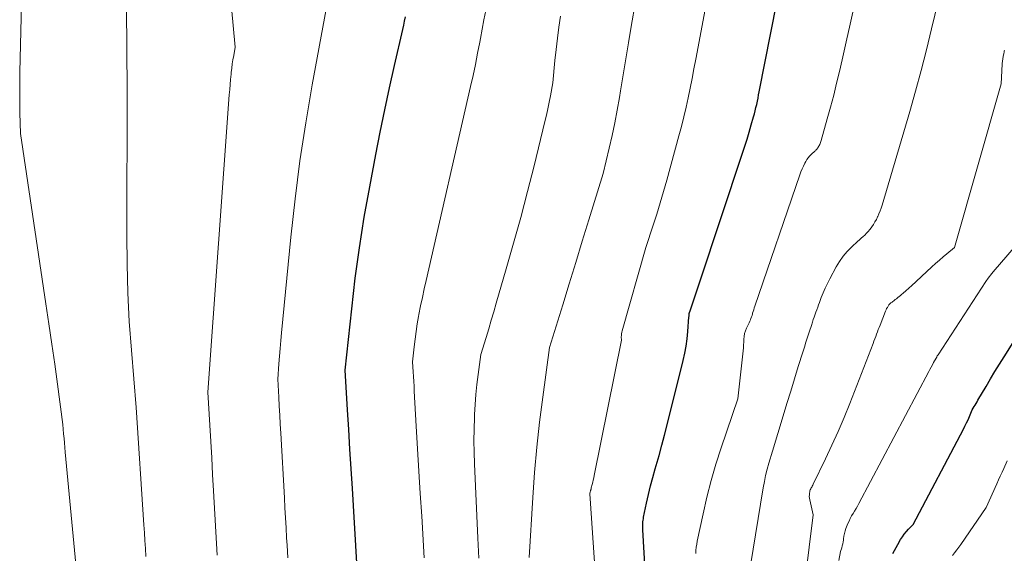
# Model space of a CAD drawing. Units: feet. Extents: x 1171672 to 1176672, y 7061370 to 7068870.
# Drawn here: x 1172747 to 1173281, y 7063322 to 7063611 of the extents above; entities that cross this region are included whole.
import ezdxf

# ---------------------------------------------------------------- set-up
doc = ezdxf.new("R2010")
doc.units = ezdxf.units.FT
doc.header["$MEASUREMENT"] = 0
doc.layers.add('Level 44', color=7, linetype='Continuous', lineweight=0)
doc.layers.add('Level 45', color=7, linetype='Continuous', lineweight=0)

msp = doc.modelspace()

# ---------------------------------------------------------------- linework, layer by layer
at = {"layer": 'Level 44', "color": 32, "linetype": 'Continuous', "lineweight": 30, "flags": 128}
for points, elevation in [([(1173088.37, 7063275.13), (1173084.99, 7063334.5), (1173084.95, 7063335.35), (1173084.93, 7063336.21), (1173084.93, 7063337.07), (1173084.95, 7063337.93), (1173085, 7063338.79), (1173085.08, 7063339.64), (1173085.2, 7063340.48), (1173085.36, 7063341.33), (1173086.97, 7063348.98), (1173088, 7063353.64), (1173089.11, 7063358.27), (1173090.33, 7063362.88), (1173091.63, 7063367.47), (1173092.16, 7063369.29), (1173093.74, 7063374.78), (1173095.28, 7063380.29), (1173096.74, 7063385.81), (1173098.15, 7063391.35), (1173106.81, 7063426.26), (1173107.67, 7063430.16), (1173108.4, 7063434.08), (1173108.92, 7063438.03), (1173109.3, 7063442.01), (1173109.86, 7063449.99), (1173109.96, 7063450.26), (1173110, 7063450.39), (1173110.04, 7063450.53), (1173110.06, 7063450.67), (1173110.07, 7063450.81), (1173110.08, 7063451.66), (1173110.09, 7063451.74), (1173110.09, 7063451.82), (1173110.11, 7063451.9), (1173110.13, 7063451.98), (1173110.16, 7063452.1), (1173110.17, 7063452.12), (1173110.18, 7063452.14), (1173110.19, 7063452.16), (1173110.2, 7063452.18), (1173110.23, 7063452.27), (1173110.24, 7063452.29), (1173110.25, 7063452.31), (1173110.26, 7063452.33), (1173110.26, 7063452.35), (1173110.28, 7063452.41), (1173110.29, 7063452.46), (1173110.31, 7063452.51), (1173110.32, 7063452.56), (1173110.34, 7063452.61), (1173112.15, 7063457.98), (1173113.08, 7063460.72), (1173114, 7063463.46), (1173114.91, 7063466.2), (1173115.83, 7063468.94), (1173139.03, 7063538.66), (1173140.26, 7063542.46), (1173141.46, 7063546.28), (1173142.61, 7063550.11), (1173143.73, 7063553.95), (1173144.95, 7063558.28), (1173145.41, 7063559.97), (1173145.85, 7063561.66), (1173146.26, 7063563.37), (1173146.64, 7063565.07), (1173147, 7063566.78), (1173147.36, 7063568.5), (1173147.7, 7063570.21), (1173148.05, 7063571.93), (1173173.25, 7063700.04)], 2350), ([(1172930, 7063316.6), (1172927.52, 7063356.8), (1172926.86, 7063367.49), (1172926.21, 7063378.18), (1172925.57, 7063388.86), (1172924.93, 7063399.55), (1172923.67, 7063420.93), (1172927.15, 7063454.22), (1172929.09, 7063470.83), (1172931.32, 7063487.41), (1172933.96, 7063503.92), (1172936.89, 7063520.39), (1172940.22, 7063537.87), (1172942.6, 7063549.98), (1172945.06, 7063562.06), (1172947.66, 7063574.12), (1172950.34, 7063586.16), (1172954.81, 7063605.66), (1172955.31, 7063607.94), (1172955.8, 7063610.22), (1172956.26, 7063612.51)], 2340), ([(1173220.42, 7063321.63), (1173221.25, 7063323.28), (1173222.14, 7063324.9), (1173223.05, 7063326.5), (1173224.64, 7063329.19), (1173225.6, 7063330.69), (1173226.62, 7063332.14), (1173227.74, 7063333.51), (1173228.92, 7063334.84), (1173231.39, 7063337.42), (1173258.64, 7063388.97), (1173259.52, 7063390.69), (1173260.38, 7063392.41), (1173261.19, 7063394.16), (1173261.97, 7063395.92), (1173263.5, 7063399.46), (1173264.51, 7063401.24), (1173265.02, 7063402.13), (1173265.54, 7063403.02), (1173266.05, 7063403.91), (1173266.57, 7063404.79), (1173270.99, 7063412.25), (1173273.38, 7063416.26), (1173275.79, 7063420.24), (1173278.24, 7063424.21), (1173280.72, 7063428.16), (1173285.7, 7063436.04)], 2360)]:
    msp.add_lwpolyline(points, dxfattribs=dict(at, elevation=elevation))
at = {"layer": 'Level 45', "color": 32, "linetype": 'Continuous', "lineweight": 0, "flags": 128}
for points, elevation in [([(1172854.25, 7063320.73), (1172852.28, 7063355.64), (1172851.77, 7063364.54), (1172851.27, 7063373.44), (1172850.75, 7063382.34), (1172850.23, 7063391.24), (1172849.19, 7063409.04), (1172860.79, 7063570.27), (1172861, 7063573.07), (1172861.23, 7063575.86), (1172861.49, 7063578.66), (1172861.76, 7063581.45), (1172861.86, 7063582.42), (1172862.12, 7063584.72), (1172862.42, 7063587.02), (1172862.78, 7063589.31), (1172863.17, 7063591.59), (1172864, 7063596.15), (1172848.75, 7063760.29)], 2336), ([(1173061.91, 7063269.22), (1173056.27, 7063354.05), (1173056.27, 7063354.07), (1173056.27, 7063354.1), (1173056.27, 7063354.12), (1173056.27, 7063354.15), (1173056.27, 7063354.24), (1173056.27, 7063354.27), (1173056.28, 7063354.29), (1173056.28, 7063354.32), (1173056.28, 7063354.34), (1173056.39, 7063354.82), (1173056.44, 7063355.08), (1173056.51, 7063355.35), (1173056.57, 7063355.61), (1173056.65, 7063355.87), (1173056.67, 7063355.97), (1173056.76, 7063356.28), (1173056.85, 7063356.59), (1173056.93, 7063356.9), (1173057.01, 7063357.21), (1173057.47, 7063359.02), (1173057.76, 7063360.23), (1173058.05, 7063361.45), (1173058.32, 7063362.68), (1173058.57, 7063363.91), (1173073.32, 7063437.34), (1173073.27, 7063439.04), (1173073.28, 7063439.89), (1173073.35, 7063440.73), (1173073.49, 7063441.56), (1173073.68, 7063442.38), (1173086.54, 7063487.48), (1173090.5, 7063499.58), (1173092.43, 7063505.64), (1173094.31, 7063511.72), (1173096.11, 7063517.82), (1173097.85, 7063523.94), (1173104.52, 7063548.01), (1173105.89, 7063553.15), (1173107.2, 7063558.31), (1173108.39, 7063563.49), (1173109.52, 7063568.69), (1173110.59, 7063573.9), (1173111.63, 7063579.12), (1173112.65, 7063584.35), (1173113.64, 7063589.57), (1173133.71, 7063696.51)], 2348), ([(1172779.14, 7063300.71), (1172771.89, 7063376.54), (1172771.66, 7063379.04), (1172771.43, 7063381.54), (1172771.21, 7063384.04), (1172771.01, 7063386.55), (1172770.6, 7063391.55), (1172767.66, 7063413.37), (1172766.16, 7063424.28), (1172764.63, 7063435.18), (1172763.05, 7063446.08), (1172761.44, 7063456.97), (1172747.55, 7063549.32), (1172747.31, 7063560.42), (1172747.22, 7063565.96), (1172747.19, 7063571.51), (1172747.23, 7063577.06), (1172747.33, 7063582.61), (1172749.6, 7063678.94)], 2332), ([(1173023.26, 7063319.56), (1173025.24, 7063352.03), (1173026.23, 7063365.63), (1173027.43, 7063379.21), (1173028.94, 7063392.76), (1173030.66, 7063406.29), (1173034.42, 7063433.32), (1173041.48, 7063456.37), (1173045.01, 7063467.89), (1173048.54, 7063479.41), (1173052.08, 7063490.93), (1173055.62, 7063502.45), (1173063.38, 7063527.67), (1173066.68, 7063541.33), (1173068.25, 7063548.17), (1173069.72, 7063555.04), (1173071.03, 7063561.93), (1173072.24, 7063568.85), (1173072.81, 7063572.41), (1173074.24, 7063581.12), (1173075.69, 7063589.83), (1173077.16, 7063598.53), (1173078.65, 7063607.23), (1173085.64, 7063647.52)], 2346), ([(1173143.25, 7063315.17), (1173150.17, 7063357.28), (1173150.79, 7063360.64), (1173151.49, 7063363.99), (1173152.31, 7063367.3), (1173153.22, 7063370.59), (1173155.17, 7063377.15), (1173160.99, 7063396.34), (1173163.02, 7063403), (1173165.05, 7063409.66), (1173167.1, 7063416.32), (1173169.16, 7063422.97), (1173171.6, 7063430.82), (1173172.46, 7063433.54), (1173173.32, 7063436.26), (1173174.2, 7063438.98), (1173175.1, 7063441.69), (1173176.47, 7063445.82), (1173176.69, 7063446.47), (1173176.9, 7063447.11), (1173177.11, 7063447.76), (1173177.33, 7063448.4), (1173177.75, 7063449.69), (1173178.74, 7063452.38), (1173179.23, 7063453.73), (1173179.72, 7063455.08), (1173180.21, 7063456.42), (1173180.7, 7063457.77), (1173181.64, 7063460.34), (1173182.65, 7063462.95), (1173183.73, 7063465.53), (1173184.93, 7063468.05), (1173186.2, 7063470.55), (1173189.67, 7063477), (1173191.46, 7063479.96), (1173193.44, 7063482.77), (1173195.7, 7063485.36), (1173198.14, 7063487.81), (1173201.34, 7063490.7), (1173202.33, 7063491.59), (1173203.31, 7063492.48), (1173204.28, 7063493.38), (1173205.26, 7063494.27), (1173206.2, 7063495.2), (1173207.1, 7063496.17), (1173207.93, 7063497.19), (1173208.72, 7063498.25), (1173209.02, 7063498.69), (1173209.89, 7063500.02), (1173210.72, 7063501.37), (1173211.48, 7063502.77), (1173212.19, 7063504.19), (1173212.24, 7063504.31), (1173212.91, 7063505.82), (1173213.53, 7063507.35), (1173214.08, 7063508.91), (1173214.58, 7063510.49), (1173229.58, 7063561.2), (1173232.77, 7063572.33), (1173235.83, 7063583.5), (1173238.7, 7063594.71), (1173241.44, 7063605.96), (1173246.74, 7063628.51)], 2354), ([(1172815.61, 7063320), (1172815.35, 7063324.3), (1172815.08, 7063328.6), (1172814.8, 7063332.89), (1172814.52, 7063337.19), (1172810.27, 7063400.76), (1172807.7, 7063431.85), (1172806.61, 7063447.41), (1172805.79, 7063462.97), (1172805.36, 7063478.55), (1172805.2, 7063494.14), (1172805.39, 7063572.61), (1172805.07, 7063617.65)], 2334), ([(1172892.49, 7063319.33), (1172892.27, 7063322.7), (1172892.07, 7063326.07), (1172891.85, 7063330.19), (1172891.55, 7063335.61), (1172891.26, 7063341.04), (1172890.96, 7063346.47), (1172890.66, 7063351.9), (1172888.71, 7063386.92), (1172888.44, 7063391.78), (1172888.17, 7063396.64), (1172887.89, 7063401.51), (1172887.62, 7063406.37), (1172887.07, 7063416.09), (1172887.64, 7063424.47), (1172887.95, 7063428.66), (1172888.28, 7063432.84), (1172888.65, 7063437.02), (1172889.04, 7063441.2), (1172894.17, 7063493.15), (1172896.47, 7063513.87), (1172899.11, 7063534.54), (1172902.26, 7063555.15), (1172905.75, 7063575.7), (1172913.24, 7063616.74)], 2338), ([(1172966.49, 7063319.21), (1172965.08, 7063341.94), (1172964.33, 7063354.1), (1172963.59, 7063366.26), (1172962.87, 7063378.42), (1172962.16, 7063390.58), (1172961.07, 7063409.61), (1172960.91, 7063412.26), (1172960.76, 7063414.91), (1172960.6, 7063417.55), (1172960.44, 7063420.2), (1172960.11, 7063425.49), (1172960.97, 7063433.75), (1172961.46, 7063437.88), (1172962.01, 7063441.99), (1172962.67, 7063446.09), (1172963.4, 7063450.18), (1172963.6, 7063451.26), (1172964.51, 7063455.88), (1172965.45, 7063460.49), (1172966.45, 7063465.09), (1172967.47, 7063469.69), (1172991.55, 7063574.77), (1172992.88, 7063580.76), (1172994.16, 7063586.75), (1172995.37, 7063592.77), (1172996.52, 7063598.79), (1172996.87, 7063600.72), (1172997.81, 7063605.78), (1172998.77, 7063610.84), (1172999.75, 7063615.9)], 2342), ([(1173113.59, 7063321.68), (1173113.7, 7063323.34), (1173113.87, 7063324.99), (1173114.11, 7063326.62), (1173114.41, 7063328.26), (1173117.54, 7063343.15), (1173119.61, 7063352.18), (1173121.9, 7063361.14), (1173124.52, 7063370.02), (1173127.35, 7063378.84), (1173136.44, 7063405.46), (1173139.5, 7063433.13), (1173139.65, 7063437.78), (1173139.8, 7063439.35), (1173140.08, 7063440.89), (1173140.55, 7063442.39), (1173141.15, 7063443.85), (1173141.79, 7063445.18), (1173142.16, 7063445.96), (1173142.52, 7063446.74), (1173142.88, 7063447.52), (1173143.23, 7063448.31), (1173143.55, 7063449.1), (1173143.86, 7063449.9), (1173144.13, 7063450.72), (1173144.37, 7063451.54), (1173144.45, 7063451.84), (1173144.72, 7063452.81), (1173145.01, 7063453.78), (1173145.32, 7063454.75), (1173145.64, 7063455.71), (1173170.05, 7063526.87), (1173170.64, 7063528.48), (1173171.28, 7063530.07), (1173171.98, 7063531.63), (1173172.73, 7063533.18), (1173173.23, 7063534.14), (1173173.82, 7063535.15), (1173174.48, 7063536.1), (1173175.23, 7063536.98), (1173176.05, 7063537.81), (1173177.14, 7063538.79), (1173177.47, 7063539.09), (1173177.8, 7063539.39), (1173178.13, 7063539.69), (1173178.46, 7063539.99), (1173178.77, 7063540.31), (1173179.08, 7063540.63), (1173179.36, 7063540.98), (1173179.63, 7063541.34), (1173179.73, 7063541.48), (1173180.02, 7063541.93), (1173180.3, 7063542.39), (1173180.56, 7063542.86), (1173180.8, 7063543.34), (1173180.82, 7063543.38), (1173181.04, 7063543.9), (1173181.25, 7063544.41), (1173181.43, 7063544.94), (1173181.59, 7063545.48), (1173184.92, 7063557.2), (1173186.69, 7063563.62), (1173188.39, 7063570.05), (1173189.98, 7063576.51), (1173191.51, 7063582.98), (1173192.95, 7063589.3), (1173195.13, 7063598.96), (1173197.29, 7063608.62), (1173199.4, 7063618.29)], 2352), ([(1172996.09, 7063319.13), (1172995.48, 7063330.04), (1172993.7, 7063370.22), (1172993.5, 7063376.49), (1172993.41, 7063382.76), (1172993.47, 7063389.03), (1172993.63, 7063395.3), (1172993.69, 7063396.91), (1172993.98, 7063402.37), (1172994.38, 7063407.82), (1172994.95, 7063413.26), (1172995.62, 7063418.69), (1172997.13, 7063429.53), (1172999.96, 7063438.78), (1173001.37, 7063443.41), (1173002.77, 7063448.04), (1173004.14, 7063452.68), (1173005.51, 7063457.33), (1173010.91, 7063475.87), (1173014.88, 7063489.81), (1173018.73, 7063503.79), (1173022.41, 7063517.81), (1173025.98, 7063531.86), (1173031.9, 7063555.82), (1173032.72, 7063559.27), (1173033.5, 7063562.74), (1173034.21, 7063566.21), (1173034.88, 7063569.7), (1173036.15, 7063576.68), (1173037.28, 7063588.8), (1173037.91, 7063594.85), (1173038.61, 7063600.89), (1173039.42, 7063606.92), (1173040.31, 7063612.93)], 2344), ([(1173172.98, 7063307.62), (1173177.19, 7063342.6), (1173175.38, 7063350.81), (1173175.23, 7063351.7), (1173175.16, 7063352.6), (1173175.18, 7063353.5), (1173175.28, 7063354.4), (1173175.39, 7063355.09), (1173175.52, 7063355.64), (1173175.68, 7063356.17), (1173175.91, 7063356.68), (1173176.19, 7063357.17), (1173176.49, 7063357.65), (1173176.77, 7063358.14), (1173177.04, 7063358.64), (1173177.29, 7063359.14), (1173183.93, 7063372.89), (1173187.41, 7063380.31), (1173190.77, 7063387.78), (1173193.96, 7063395.33), (1173197.03, 7063402.93), (1173209.72, 7063435.43), (1173210.21, 7063436.68), (1173210.69, 7063437.93), (1173211.16, 7063439.19), (1173211.62, 7063440.45), (1173212.09, 7063441.71), (1173212.56, 7063442.97), (1173213.03, 7063444.22), (1173213.51, 7063445.48), (1173216.43, 7063452.99), (1173216.73, 7063453.7), (1173217.07, 7063454.4), (1173217.45, 7063455.07), (1173217.87, 7063455.73), (1173218.34, 7063456.34), (1173218.84, 7063456.93), (1173219.4, 7063457.46), (1173219.99, 7063457.96), (1173221.32, 7063458.97), (1173221.66, 7063459.23), (1173222, 7063459.49), (1173222.35, 7063459.75), (1173222.7, 7063460), (1173223.04, 7063460.26), (1173223.38, 7063460.52), (1173223.72, 7063460.78), (1173224.05, 7063461.06), (1173224.39, 7063461.34), (1173224.89, 7063461.76), (1173225.39, 7063462.18), (1173225.88, 7063462.61), (1173226.37, 7063463.04), (1173227.05, 7063463.64), (1173227.87, 7063464.37), (1173228.69, 7063465.11), (1173229.51, 7063465.85), (1173230.32, 7063466.59), (1173241.64, 7063477.01), (1173243.63, 7063478.82), (1173245.64, 7063480.62), (1173247.68, 7063482.38), (1173249.73, 7063484.12), (1173253.87, 7063487.57), (1173279.16, 7063576.25), (1173279.66, 7063586.9), (1173279.71, 7063587.53), (1173279.77, 7063588.16), (1173279.86, 7063588.79), (1173279.96, 7063589.41), (1173279.99, 7063589.57), (1173280.1, 7063590.12), (1173280.2, 7063590.66), (1173280.31, 7063591.2), (1173280.42, 7063591.75), (1173280.48, 7063592.02), (1173280.55, 7063592.43), (1173280.63, 7063592.83), (1173280.7, 7063593.24), (1173280.76, 7063593.65), (1173280.82, 7063594.06), (1173280.89, 7063594.46)], 2356), ([(1173191.07, 7063317.86), (1173192.01, 7063322.71), (1173192.73, 7063324.75), (1173193.05, 7063325.78), (1173193.32, 7063326.82), (1173193.51, 7063327.88), (1173193.65, 7063328.94), (1173193.71, 7063329.66), (1173193.9, 7063331.08), (1173194.17, 7063332.49), (1173194.56, 7063333.86), (1173195.03, 7063335.22), (1173196.07, 7063337.83), (1173196.68, 7063339.25), (1173197.35, 7063340.65), (1173198.1, 7063342.01), (1173198.9, 7063343.34), (1173199.72, 7063344.65), (1173200.52, 7063345.99), (1173201.29, 7063347.34), (1173202.03, 7063348.7), (1173239.88, 7063420.22), (1173240.53, 7063421.45), (1173241.19, 7063422.67), (1173241.84, 7063423.9), (1173242.5, 7063425.12), (1173243.82, 7063427.57), (1173244.18, 7063428.15), (1173244.36, 7063428.44), (1173244.54, 7063428.73), (1173244.72, 7063429.02), (1173244.91, 7063429.31), (1173270.88, 7063469.11), (1173272.14, 7063470.87), (1173272.78, 7063471.74), (1173273.44, 7063472.59), (1173274.11, 7063473.43), (1173274.8, 7063474.26), (1173290.71, 7063492.83)], 2358), ([(1173252.8, 7063320.59), (1173253.93, 7063322.06), (1173255.05, 7063323.54), (1173256.14, 7063325.05), (1173257.21, 7063326.57), (1173271.07, 7063346.62), (1173276.83, 7063359.48), (1173277.75, 7063361.54), (1173278.67, 7063363.6), (1173279.59, 7063365.66), (1173280.51, 7063367.73), (1173282.35, 7063371.85)], 2362)]:
    msp.add_lwpolyline(points, dxfattribs=dict(at, elevation=elevation))

doc.saveas('drawing.dxf')
